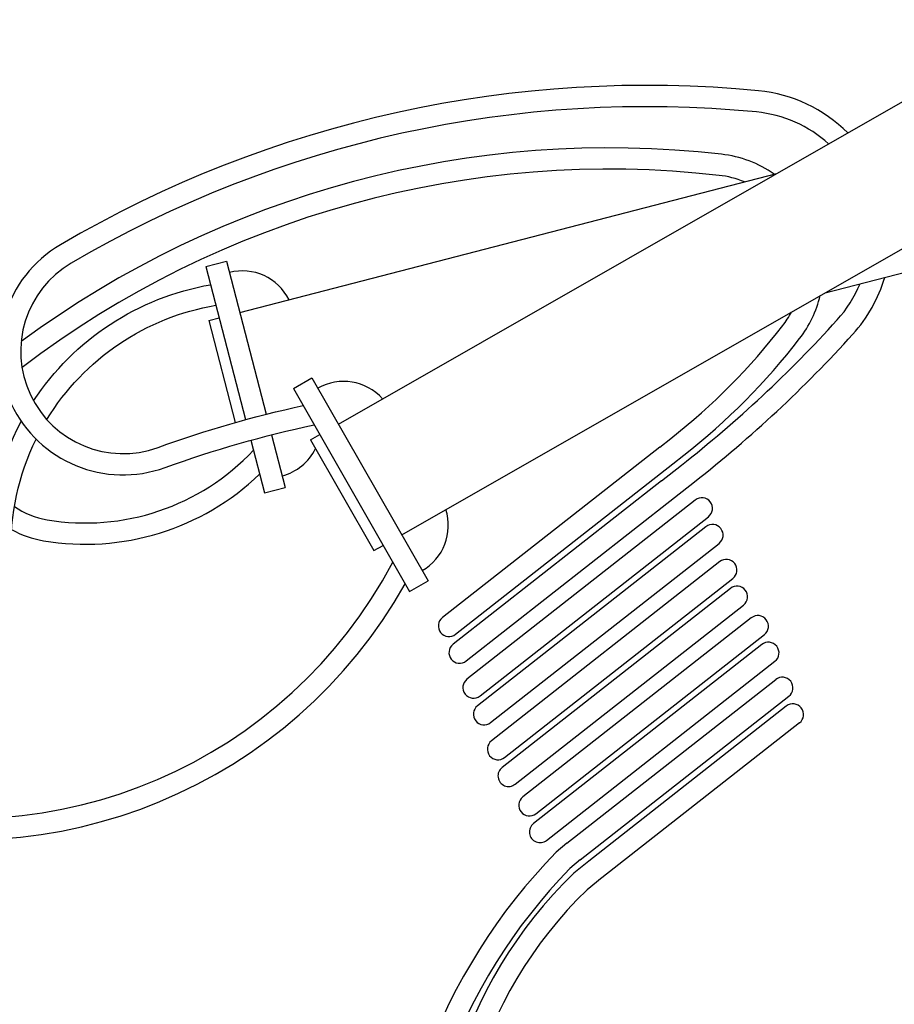
# Model space of a CAD drawing. Extents: x 0 to 222, y -4 to 280.
# Drawn here: x 79 to 92, y 163 to 179 of the extents above; entities that cross this region are included whole.
import ezdxf

# ---------------------------------------------------------------- set-up
doc = ezdxf.new("R2010")
doc.units = 0
doc.header["$LTSCALE"] = 10
doc.header["$MEASUREMENT"] = 0
doc.layers.get('0').update_dxf_attribs({"linetype": 'CONTINUOUS'})
for name, color, linetype in [('065-LOGO$0$CADdetails-7-VERYFINE', 7, 'CONTINUOUS'), ('CADdetails-7-VERYFINE', 7, 'CONTINUOUS'), ('CADdetails-9-EXTRAFINE', 9, 'CONTINUOUS')]:
    doc.layers.add(name, color=color, linetype=linetype)
doc.styles.add('065-LOGO$0$CADdetails-DIMENSIONS', font='ARIALN.TTF', dxfattribs={"height": 2.38})
doc.styles.add('CADdetails-DIMENSIONS', font='ARIALN.TTF', dxfattribs={"height": 2.38})
doc.dimstyles.new('CADdetails-DIM', dxfattribs={"dimtxt": 2.38, "dimasz": 3, "dimexe": 3, "dimexo": 1.5, "dimgap": 1, "dimtad": 1, "dimzin": 0, "dimdsep": 46, "dimtxsty": 'CADdetails-DIMENSIONS', "dimcen": 1, "dimclrd": 256, "dimclre": 256, "dimclrt": 256, "dimadec": 0, "dimazin": 0, "dimtfac": 1, "dimtdec": 4, "dimtofl": 0, "dimtmove": 0, "dimatfit": 3, "dimfxl": 1, "dimtolj": 1, "dimtzin": 0, "dimarcsym": 0})

# ---------------------------------------------------------------- blocks, each defined once
blk = doc.blocks.new('065-LOGO')
at = {"layer": '065-LOGO$0$CADdetails-7-VERYFINE', "insert": (79.601, 176.847), "char_height": 2.38, "attachment_point": 6, "style": '065-LOGO$0$CADdetails-DIMENSIONS'}
blk.add_mtext('\\A1;', dxfattribs=at)

msp = doc.modelspace()

# ---------------------------------------------------------------- linework, layer by layer
at = {"layer": 'CADdetails-7-VERYFINE'}
for p, q in [((83.57, 172.545), (94.362, 178.716)), ((84.571, 170.795), (95.363, 176.966)), ((82.011, 174.309), (90.497, 176.506)), ((91.264, 174.622), (94.552, 175.473)), ((81.801, 175.122), (82.428, 172.7)), ((83.153, 173.274), (84.988, 170.065)), ((82.861, 173.107), (84.696, 169.899)), ((82.512, 172.375), (82.727, 171.544)), ((83.132, 172.295), (83.278, 172.378)), ((82.187, 172.289), (82.402, 171.46)), ((83.132, 172.295), (84.133, 170.544)), ((88.651, 172.182), (85.214, 169.486)), ((85.422, 169.222), (88.858, 171.918)), ((88.675, 171.648), (85.382, 169.065)), ((85.589, 168.8), (88.882, 171.384)), ((84.133, 170.544), (84.279, 170.628)), ((87.183, 165.919), (90.482, 168.508)), ((87.391, 165.655), (90.689, 168.243)), ((90.649, 168.086), (87.527, 165.636)), ((90.857, 167.822), (87.735, 165.372))]:
    msp.add_line(p, q, dxfattribs=at)
at = {"layer": 'CADdetails-7-VERYFINE', "flags": 128}
for points in [[(91.621, 177.148, 0.173792), (90.212, 177.814, 0.158229), (79.179, 175.381, 0.912513), (80.835, 171.859, -0.034666), (83.189, 172.533, -0.055792)], [(91.317, 176.974, 0.161777), (90.179, 177.479, 0.158229), (79.349, 175.091, 0.912513), (80.72, 172.175, -0.033172), (83.015, 172.839, -0.120797)], [(90.459, 176.496, 0.124675), (89.624, 176.811, 0.189734), (78.558, 173.848, 0.462908)], [(89.987, 176.374, 0.070232), (89.586, 176.477, 0.193676), (78.571, 173.438, 0.409349)], [(88.882, 171.384), (89.198, 171.632, 0.042608), (91.701, 173.966, 0.113014), (92.205, 174.865, 0.158229)], [(78.753, 172.912, -0.206947), (81.55, 174.749, -0.034015)], [(88.675, 171.648), (88.991, 171.896, 0.042608), (91.452, 174.191, 0.086459), (91.814, 174.764, 0.158229)], [(88.858, 171.918), (89.031, 172.053, 0.062327), (90.858, 173.896, 0.104877), (91.184, 174.576, 0.197599)], [(78.964, 172.617, -0.217635), (81.635, 174.423, -0.403501)], [(88.651, 172.182), (88.823, 172.318, 0.062327), (90.592, 174.101, 0.043131), (90.729, 174.316, 0.197599)], [(73.225, 170.707), (73.228, 170.371, 1.011998), (78.062, 170.465, -0.13152), (78.56, 172.587, -0.034015)], [(72.889, 170.704), (72.892, 170.369, 1.011998), (78.398, 170.475, -0.122615), (78.794, 172.308, -0.403501)], [(78.45, 171.243, 0.110292), (78.966, 171.032, 0.251238), (82.228, 172.131, 0.283669)], [(78.406, 170.876, 0.083165), (78.91, 170.701, 0.237315), (82.326, 171.752, -0.037126)], [(72.889, 170.488), (72.899, 169.736, 0.333123), (75.574, 166.262, 0.345235), (84.627, 170.018, 0.961181)], [(73.372, 168.837, 0.258071), (75.664, 166.586, 0.352699), (84.431, 170.361, 0.370283)], [(87.183, 165.919), (87.014, 165.779, 0.212743), (84.383, 158.653, 0.071637)], [(87.398, 165.661), (87.229, 165.52, 0.213052), (84.719, 158.653, 0.071637)], [(87.527, 165.636), (87.291, 165.444, 0.267044), (85.323, 158.653, 0.227932)], [(87.739, 165.376), (87.502, 165.183, 0.271198), (85.666, 158.653, 0.227932)]]:
    msp.add_lwpolyline(points, format="xyb", dxfattribs=at)
for points in [[(82.861, 173.107), (83.153, 173.274)], [(82.402, 171.46), (82.727, 171.544)], [(84.696, 169.899), (84.988, 170.065)]]:
    msp.add_lwpolyline(points, dxfattribs=at)
for points in [[(89.418, 171.079, 1), (89.211, 171.344), (85.602, 168.512, 1), (85.809, 168.248)], [(89.586, 170.658, 1), (89.378, 170.922), (85.769, 168.091, 1), (85.977, 167.826)], [(89.805, 170.105, 1), (89.598, 170.37), (85.989, 167.538, 1), (86.196, 167.274)], [(89.973, 169.684, 1), (89.765, 169.948), (86.157, 167.117, 1), (86.364, 166.852)], [(90.302, 169.217, 1), (90.095, 169.482), (86.486, 166.65, 1), (86.693, 166.386)], [(90.47, 168.796, 1), (90.262, 169.06), (86.653, 166.229, 1), (86.861, 165.964)]]:
    msp.add_lwpolyline(points, format="xyb", close=True, dxfattribs=at)
at = {"layer": 'CADdetails-7-VERYFINE'}
for centre, radius, start, end in [((82.054, 174.145), 0.822, 26.4199, 104.5143), ((83.654, 172.398), 0.822, 41.6659, 119.7603), ((82.474, 172.521), 0.822, 284.5143, 333.7213), ((84.486, 170.942), 0.822, 299.7603, 17.8547), ((85.318, 169.354), 0.168, 128.1174, 308.1174), ((85.486, 168.932), 0.168, 128.1174, 308.1174), ((90.586, 168.375), 0.168, 308.1174, 128.1174), ((90.753, 167.954), 0.168, 308.1174, 128.1174)]:
    msp.add_arc(centre, radius, start, end, dxfattribs=at)
at = {"layer": 'CADdetails-9-EXTRAFINE'}
for p, q in [((81.475, 175.038), (82.103, 172.615)), ((81.523, 174.183), (81.686, 174.225)), ((81.523, 174.183), (81.941, 172.569))]:
    msp.add_line(p, q, dxfattribs=at)
msp.add_lwpolyline([(81.475, 175.038), (81.801, 175.122)], dxfattribs=at)

# ---------------------------------------------------------------- block references
at = {"layer": 'CADdetails-7-VERYFINE'}
msp.add_blockref('065-LOGO', (0, 0), dxfattribs=at)

# ---------------------------------------------------------------- leaders
msp.add_leader([(74.29, 163.671), (78.92, 195.157), (84.38, 195.157)], dimstyle='CADdetails-DIM', override={"dimgap": 1, "dimtad": 0})

doc.saveas('drawing.dxf')
